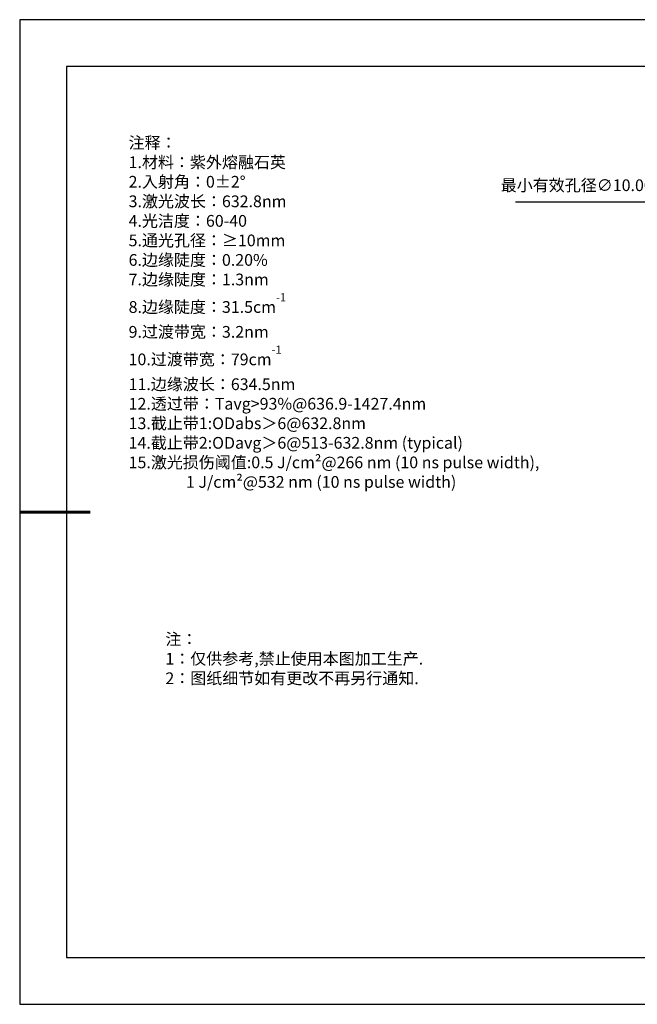
# Model space of a CAD drawing. Units: millimetres. Extents: x 0 to 297, y 0 to 210.
# Drawn here: x 0 to 132, y 0 to 210 of the extents above; entities that cross this region are included whole.
import ezdxf

# ---------------------------------------------------------------- set-up
doc = ezdxf.new("R2010")
doc.units = ezdxf.units.MM
doc.header["$PDSIZE"] = -1
doc.layers.add('6文字层', color=3, linetype='Continuous')
doc.layers.add('细实线层', color=7, linetype='Continuous')
doc.layers.add('7标注层', color=4, linetype='Continuous', lineweight=5)
doc.layers.add('粗实线层', color=7, linetype='Continuous', lineweight=25)
doc.styles.add('TH-GBD2M', font='calibri.ttf', dxfattribs={"width": 0.8, "height": 2.5})
doc.styles.add('标准', font='txt', dxfattribs={"height": 9.59})
doc.dimstyles.new('ISO-25', dxfattribs={"dimtxt": 2.5, "dimasz": 4, "dimexe": 1.25, "dimexo": 0.625, "dimtad": 1, "dimdsep": 46, "dimtxsty": 'Standard', "dimcen": 2.5, "dimadec": 0, "dimazin": 0, "dimtfac": 1, "dimtmove": 0, "dimatfit": 3, "dimfxl": 1, "dimarcsym": 0})

# ---------------------------------------------------------------- blocks, each defined once
blk = doc.blocks.new('*D15')
at = {"layer": '7标注层', "color": 0, "lineweight": -2, "transparency": 16777216}
for p, q in [((105.66, 171.16), (133.36, 171.16)), ((133.36, 171.16), (149.98, 156.75)), ((190.79, 121.38), (153.01, 154.13)), ((193.81, 118.76), (196.84, 116.14))]:
    blk.add_line(p, q, dxfattribs=at)
at = {"layer": '7标注层', "color": 0, "transparency": 16777216}
for points in [[(150.42, 157.25), (149.55, 156.25), (153.01, 154.13)], [(194.25, 119.27), (193.38, 118.26), (190.79, 121.38)]]:
    blk.add_solid(points, dxfattribs=at)
at = {"layer": 'Defpoints', "color": 0, "transparency": 16777216}
for p in [(153.01, 154.13), (190.79, 121.38)]:
    blk.add_point(p, dxfattribs=at)
at = {"layer": '7标注层', "color": 0, "transparency": 16777216, "insert": (118.75, 174.37), "char_height": 2.5, "attachment_point": 5, "style": 'TH-GBD2M'}
blk.add_mtext('最小有效孔径∅10.00', dxfattribs=at)
blk = doc.blocks.new('*X16')
at = {"layer": '粗实线层'}
for p, q in [((-138.5, 95), (-138.5, -95)), ((138.5, 95), (-138.5, 95)), ((-138.5, -95), (138.5, -95))]:
    blk.add_line(p, q, dxfattribs=at)
at = {"layer": '粗实线层', "lineweight": 60}
blk.add_line((-148.5, 0), (-133.5, 0), dxfattribs=at)
at = {"layer": '细实线层'}
for p, q in [((148.5, 105), (-148.5, 105)), ((-148.5, 105), (-148.5, -105)), ((-148.5, -105), (148.5, -105))]:
    blk.add_line(p, q, dxfattribs=at)

msp = doc.modelspace()

# ---------------------------------------------------------------- linework, layer by layer
at = {"layer": '7标注层'}
msp.add_line((31.05694, 170.49545), (31.05694, 170.49545), dxfattribs=at)

# ---------------------------------------------------------------- block references
at = {"layer": '6文字层'}
msp.add_blockref('*X16', (148.5, 105), dxfattribs=at)

# ---------------------------------------------------------------- texts
at = {"layer": '6文字层', "color": 3, "insert": (77.7698, 147.58928), "char_height": 2.5, "attachment_point": 5, "style": 'TH-GBD2M'}
msp.add_mtext_dynamic_manual_height_columns('\\A1;\\pxsm1,ql;{\\fSimSun|b1|i0|c134|p34;注释：\\fCalibri|b1|i0|c0|p34;\\P1.\\fSimSun|b1|i0|c134|p34;材料：\\C256;紫外熔融石英\\fCalibri|b1|i0|c0|p34;\\C3;                                           \\P2.\\fSimSun|b1|i0|c134|p34;入射角：\\fCalibri|b1|i0|c0|p34;0±2° \\P3.\\fSimSun|b1|i0|c134|p34;激光波长：\\fCalibri|b1|i0|c0|p34;632.8nm\\P4.\\fSimSun|b1|i0|c134|p34;光洁度：\\fCalibri|b1|i0|c0|p34;60-40\\P5.\\fSimSun|b1|i0|c134|p34;通光孔径：\\fCalibri|b1|i0|c0|p34;≥10mm\\P6.\\fSimSun|b1|i0|c134|p34;边缘陡度：\\fCalibri|b1|i0|c0|p34;0.20%\\P7.\\fSimSun|b1|i0|c134|p34;边缘陡度：\\fCalibri|b1|i0|c0|p34;1.3nm\\P8.\\fSimSun|b1|i0|c134|p34;边缘陡度：\\fCalibri|b1|i0|c0|p34;31.5cm\\H0.7x;\\S-1^ ;\\H1.42857x;\\P9.\\fSimSun|b1|i0|c134|p34;过渡带宽：\\fCalibri|b1|i0|c0|p34;3.2nm\\P10.\\fSimSun|b1|i0|c134|p34;过渡带宽：\\fCalibri|b1|i0|c0|p34;79cm\\H0.7x;\\S-1^ ;\\H1.42857x;\\P11.\\fSimSun|b1|i0|c134|p34;边缘波长：\\fCalibri|b1|i0|c0|p34;634.5nm\\P12.\\fSimSun|b1|i0|c134|p34;透过带：\\fCalibri|b1|i0|c0|p34;Tavg>93%@636.9-1427.4nm\\P13.\\fSimSun|b1|i0|c134|p34;截止带\\fCalibri|b1|i0|c0|p34;1:ODabs\\fSimSun|b1|i0|c134|p34;＞\\fCalibri|b1|i0|c0|p34;6@632.8nm\\P14.\\fSimSun|b1|i0|c134|p34;截止带\\fCalibri|b1|i0|c0|p34;2:ODavg\\fSimSun|b1|i0|c134|p34;＞\\fCalibri|b1|i0|c0|p34;6@513-632.8nm (typical)\\P15.\\fSimSun|b1|i0|c134|p34;激光损伤阈值\\fCalibri|b1|i0|c0|p34;:0.5 J/cm²@266 nm (10 ns pulse width), \\P                1 J/cm²@532 nm (10 ns pulse width)}', width=109.1048135, gutter_width=1, heights=[126.52344], dxfattribs=at)
at = {"layer": '6文字层', "insert": (31.05694, 79.12714), "char_height": 2.5, "attachment_point": 1, "style": '标准'}
msp.add_mtext_dynamic_manual_height_columns('\\pxqj;{\\fSimSun|b1|i0|c134|p2;\\C1;注：\\P1：仅供参考,禁止使用本图加工生产.\\P2：图纸细节如有更改不再另行通知.}', width=114.670306, gutter_width=1, heights=[0], dxfattribs=at)

# ---------------------------------------------------------------- dimensions: what is measured, and where the dimension line sits
at = {"layer": '7标注层'}
dim = msp.add_diameter_dim_2p(p1=(190.78987, 121.38416), p2=(153.00601, 154.13138), text='最小有效孔径<>', dimstyle='ISO-25', override={"dimtxt": 3.5, "dimexe": 2, "dimexo": 0, "dimgap": 1.524, "dimtih": 1, "dimtoh": 1, "dimlfac": 0.2, "dimzin": 0, "dimtxsty": 'TH-GBD2M', "dimadec": 2, "dimtm": 0.1, "dimtzin": 0}, dxfattribs=at)
dim.commit()
dim.dimension.update_dxf_attribs({"geometry": '*D15', "text_midpoint": (118.74597, 171.15797), "dimtype": 163})

doc.saveas('drawing.dxf')
